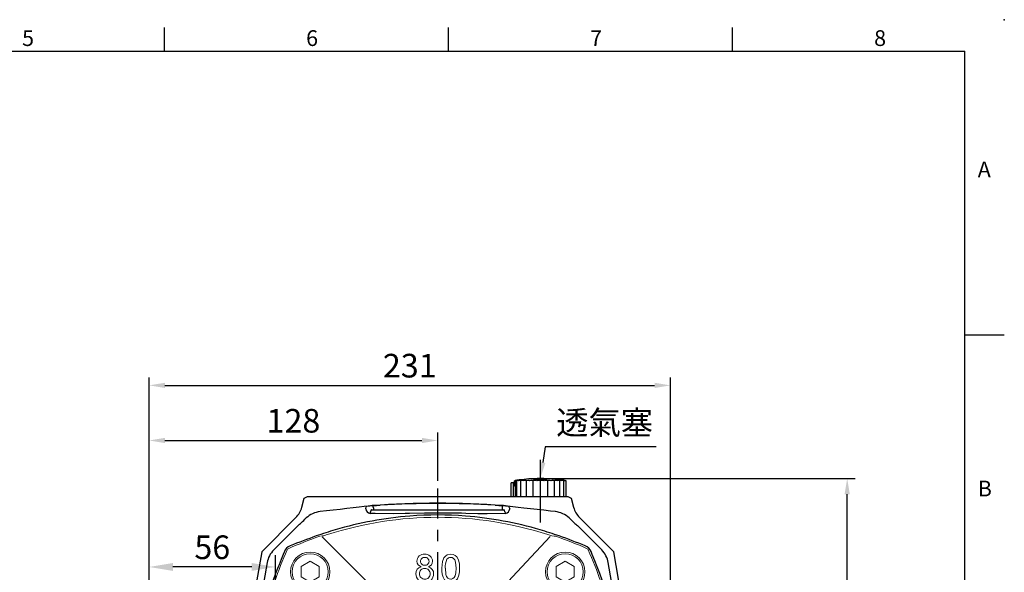
# Model space of a CAD drawing. Units: millimetres. Extents: x -24 to 1073, y -14 to 686.
# Drawn here: x 543 to 980, y 441 to 686 of the extents above; entities that cross this region are included whole.
import ezdxf
from ezdxf.enums import TextEntityAlignment as Align

# ---------------------------------------------------------------- set-up
doc = ezdxf.new("R2010")
doc.units = ezdxf.units.MM
doc.header["$LTSCALE"] = 20
doc.linetypes.add('CENTER', pattern=[2, 1.25, -0.25, 0.25, -0.25])
for name, color, linetype in [('CEN', 2, 'CENTER'), ('DIM', 3, 'Continuous'), ('MAIN', 7, 'Continuous')]:
    doc.layers.add(name, color=color, linetype=linetype)
doc.layers.get('0').off()
doc.styles.add('ATTDEF', font='txt')
doc.styles.get("Standard").update_dxf_attribs({"font": 'simplex.shx'})
doc.dimstyles.new('C', dxfattribs={"dimscale": 3.5, "dimtxt": 3, "dimasz": 2, "dimexe": 1, "dimexo": 1, "dimgap": 1, "dimtad": 1, "dimtoh": 1, "dimdec": 4, "dimdsep": 46, "dimtxsty": 'Standard', "dimcen": 0, "dimclrd": 256, "dimclre": 256, "dimclrt": 256, "dimadec": 0, "dimazin": 0, "dimtfac": 0.6, "dimtdec": 4, "dimtofl": 0, "dimtmove": 0, "dimatfit": 3, "dimfxl": 0, "dimtolj": 1, "dimarcsym": 0})
doc.dimstyles.new('L', dxfattribs={"dimscale": 3.5, "dimtxt": 3, "dimasz": 3, "dimexe": 1.5, "dimexo": 1.5, "dimgap": 1, "dimtad": 1, "dimdec": 3, "dimdsep": 46, "dimtxsty": 'Standard', "dimcen": 0, "dimclrd": 256, "dimclre": 256, "dimclrt": 256, "dimaunit": 1, "dimazin": 2, "dimtfac": 0.6, "dimtdec": 3, "dimtmove": 0, "dimatfit": 3, "dimfxl": 0, "dimtolj": 1, "dimarcsym": 0})
doc.dimstyles.new('L$0', dxfattribs={"dimscale": 3.5, "dimtxt": 3, "dimasz": 2, "dimexe": 1, "dimexo": 1, "dimgap": 1, "dimtad": 1, "dimdec": 6, "dimdsep": 46, "dimtxsty": 'Standard', "dimcen": 0, "dimclrd": 256, "dimclre": 256, "dimclrt": 256, "dimadec": 0, "dimazin": 0, "dimtfac": 0.6, "dimtdec": 6, "dimtmove": 0, "dimatfit": 3, "dimfxl": 0, "dimtolj": 1, "dimarcsym": 0})

# ---------------------------------------------------------------- blocks, each defined once
blk = doc.blocks.new('*D1')
at = {"layer": 'Defpoints', "color": 0}
for p in [(831.84, 523.57), (600.64, 403.73), (831.84, 327.55)]:
    blk.add_point(p, dxfattribs=at)
at = {"layer": 'DIM', "lineweight": -2}
for p, q in [((600.64, 407.23), (600.64, 527.07)), ((831.84, 331.05), (831.84, 527.07)), ((607.64, 523.57), (824.84, 523.57))]:
    blk.add_line(p, q, dxfattribs=at)
at = {"layer": 'DIM'}
for points in [[(607.64, 524.73), (607.64, 522.4), (600.64, 523.57)], [(824.84, 524.73), (824.84, 522.4), (831.84, 523.57)]]:
    blk.add_solid(points, dxfattribs=at)
at = {"layer": 'DIM', "insert": (716.24, 532.32), "char_height": 10.5, "attachment_point": 5}
blk.add_mtext('\\A1;231', dxfattribs=at)
blk = doc.blocks.new('*D5')
at = {"layer": 'Defpoints', "color": 0}
for p in [(774.18, 482.28), (774.19, 482.38)]:
    blk.add_point(p, dxfattribs=at)
at = {"layer": 'DIM', "lineweight": -2}
for p, q in [((776.32, 496.22), (775.26, 489.3)), ((825.55, 496.22), (776.32, 496.22))]:
    blk.add_line(p, q, dxfattribs=at)
at = {"layer": 'DIM'}
blk.add_solid([(774.1, 489.48), (776.41, 489.12), (774.19, 482.38)], dxfattribs=at)
at = {"layer": 'DIM', "insert": (802.69, 507.04), "char_height": 10.5, "attachment_point": 5}
blk.add_mtext('\\A1;{\\fPMingLiU|b0|i0|c136|p18;透氣塞}', dxfattribs=at)
blk = doc.blocks.new('*D19')
at = {"layer": 'Defpoints', "color": 0}
for p in [(774.19, 482.19), (910.29, 482.19), (833.96, 224.24)]:
    blk.add_point(p, dxfattribs=at)
at = {"layer": 'DIM', "lineweight": -2}
for p, q in [((777.69, 482.19), (913.79, 482.19)), ((910.29, 231.24), (910.29, 475.19)), ((837.46, 224.24), (913.79, 224.24))]:
    blk.add_line(p, q, dxfattribs=at)
at = {"layer": 'DIM'}
for points in [[(909.12, 475.19), (911.46, 475.19), (910.29, 482.19)], [(909.12, 231.24), (911.46, 231.24), (910.29, 224.24)]]:
    blk.add_solid(points, dxfattribs=at)
at = {"layer": 'DIM', "insert": (901.54, 353.21), "char_height": 10.5, "attachment_point": 5, "rotation": 90}
blk.add_mtext('\\A1;258', dxfattribs=at)
blk = doc.blocks.new('A$C07ED5E07')
at = {"layer": 'CEN', "ltscale": 0.5}
blk.add_line((27.83, 0), (0, 0), dxfattribs=at)
at = {"layer": 'MAIN'}
for p, q in [((16.2, 11.5), (9.2, 11.5)), ((16.2, 10.46), (9.2, 10.46)), ((8.59, 6.98), (8.59, 6.94)), ((16.2, 8.69), (9.2, 8.69)), ((16.2, 6.22), (9.2, 6.22)), ((8.31, 3), (8.31, 3)), ((8.68, 3), (8.35, 3)), ((16.2, 3.24), (9.2, 3.24)), ((16.2, 0), (9.2, 0)), ((8.31, -3), (8.31, -3)), ((8.35, -3), (8.68, -3)), ((16.2, -3.24), (9.2, -3.24)), ((16.2, -6.22), (9.2, -6.22)), ((16.2, -8.69), (9.2, -8.69)), ((16.2, -10.46), (9.2, -10.46)), ((16.2, -11.03), (9.2, -11.03)), ((11.58, -11.38), (9.2, -11.38)), ((10.9, -11.5), (9.2, -11.5)), ((10.2, -12), (10.2, -13)), ((13.2, -12), (10.2, -12)), ((13.2, -13), (10.2, -13)), ((10.9, -11.5), (10.9, -12)), ((16.2, -12), (13.2, -12)), ((16.2, -13), (13.2, -13))]:
    blk.add_line(p, q, dxfattribs=at)
for centre, radius, start, end in [((78.25, 0), 70, 172.7585, 173.9146), ((30.54, 5.88), 21.93, 172.0819, 173.9717), ((104.36, -2.78), 96.25, 172.7869, 173.4327), ((78.25, 0), 70, 170.5443, 172.3583), ((-3.54, 12.4), 12.76, 351.4829, 355.4122), ((25.67, 6.99), 16.97, 166.1928, 167.9953), ((62.66, 3.86), 53.94, 172.3582, 173.3782), ((18.32, 7.39), 9.62, 161.3714, 163.7392), ((70.01, 2.82), 61.3, 172.8365, 173.7938), ((13.05, 7.54), 4.41, 150.9903, 154.3664), ((75.28, 1.71), 66.56, 173.1284, 174.0472), ((78.25, 0), 70, 175.614, 177.5437), ((82.77, -0.78), 74.57, 174.5245, 175.2826), ((41.99, 3.15), 33.61, 174.4667, 175.5198), ((78.25, 0), 70, 174.3073, 175.2144), ((9.23, 6.36), 0.693, 177.7642, 182.0028), ((78.25, 0), 70, 173.9146, 174.278), ((9.45, 8.05), 0.738, 165.8273, 169.9025), ((10.31, 6.85), 2.15, 121.1168, 124.9008), ((78.02, 0.57), 69.3, 173.267, 174.1676), ((10.31, 9.37), 2.15, 235.0989, 238.8829), ((78.02, -0.59), 69.3, 173.267, 174.1676), ((13.05, 8.36), 4.41, 205.6338, 209.0096), ((75.28, -1.75), 66.56, 173.1284, 174.0472), ((18.32, 7.85), 9.62, 196.2608, 198.6286), ((70.02, -2.87), 61.3, 172.8365, 173.7938), ((78.25, 0), 70, 177.5436, 182.4564), ((78.25, 0), 69.96, 177.5423, 182.4577), ((78.25, 0), 69.63, 177.5306, 182.4694), ((25.67, 7.29), 16.97, 192.0047, 193.8072), ((62.66, -3.93), 53.94, 172.3582, 173.3782), ((34.53, 6.61), 25.82, 189.6501, 191.1179), ((53.8, -4.92), 45.09, 171.6318, 172.7465), ((44.17, 5.82), 35.45, 188.1999, 189.4554), ((78.25, 0), 70, 182.4563, 189.4557), ((44.17, -5.82), 35.45, 170.5446, 171.8001), ((53.8, 4.92), 45.09, 187.2535, 188.3682), ((34.53, -6.61), 25.82, 168.8821, 170.3499), ((62.66, 3.93), 53.94, 186.6218, 187.6418), ((25.67, -7.29), 16.97, 166.1928, 167.9953), ((70.02, 2.87), 61.3, 186.2062, 187.1635), ((18.32, -7.85), 9.62, 161.3714, 163.7392), ((75.28, 1.75), 66.56, 185.9528, 186.8716), ((13.05, -8.36), 4.41, 150.9904, 154.3662), ((78.02, 0.59), 69.3, 185.8324, 186.733), ((10.31, -9.37), 2.15, 121.1171, 124.9011), ((78.02, -0.57), 69.3, 185.8324, 186.733), ((10.31, -6.85), 2.15, 235.0992, 238.8832), ((75.28, -1.71), 66.56, 185.9528, 186.8716), ((13.05, -7.54), 4.41, 205.6336, 209.0097), ((70.01, -2.82), 61.3, 186.2062, 187.1635), ((18.32, -7.39), 9.62, 196.2608, 198.6286), ((62.66, -3.86), 53.94, 186.6218, 187.6418), ((25.67, -6.99), 16.97, 192.0047, 193.8072), ((53.8, -4.82), 45.09, 187.2535, 188.3682), ((34.53, -6.4), 25.82, 189.6501, 191.1179), ((44.17, -5.68), 35.45, 188.1999, 189.4554), ((13.2, -11.5), 2.3, 177.0828, 180)]:
    blk.add_arc(centre, radius, start, end, dxfattribs=at)
blk.add_ellipse((13.2, -13.57), major_axis=(0, 3.07), ratio=0.748591, start_param=0.600431, end_param=0.77906, dxfattribs=at)
blk = doc.blocks.new('A$C63AE2D52')
at = {"layer": 'MAIN'}
for p, q in [((-60.28, 85.21), (-59.2, 89.26)), ((-59.2, 89.26), (-57.73, 90)), ((-57.73, 90), (-33.37, 90)), ((33.37, 90), (57.73, 90)), ((57.73, 90), (59.2, 89.26)), ((59.2, 89.26), (60.28, 85.21)), ((-29.53, 84.03), (-29.98, 82.9)), ((-29.4, 84.05), (29.4, 84.05)), ((-28.6, 85.85), (-25.46, 86.06)), ((-28.53, 84.96), (-28.53, 84.05)), ((25.46, 86.06), (28.6, 85.85)), ((28.53, 84.96), (28.53, 84.05)), ((29.98, 82.9), (29.53, 84.03)), ((-62.92, 80.63), (-78.09, 65.45)), ((78.09, 65.45), (62.92, 80.63)), ((-62.57, 76.45), (-72.77, 66.24)), ((-61.96, 77.05), (-62.57, 76.45)), ((62.57, 76.45), (61.96, 77.05)), ((72.77, 66.24), (62.57, 76.45)), ((-78.09, 65.45), (-88, 9.26)), ((-68.03, 65.48), (-68.56, 64.16)), ((68.56, 64.16), (68.03, 65.48)), ((88, 9.26), (78.09, 65.45)), ((-75.69, 60.64), (-84.64, 9.89)), ((84.64, 9.89), (75.69, 60.64))]:
    blk.add_line(p, q, dxfattribs=at)
at = {"layer": 'MAIN', "flags": 128}
for points in [[(-29.14, 85.92), (-30.68, 85.71), (-32.62, 85.47), (-34.91, 85.21), (-37.52, 84.92), (-40.35, 84.6), (-43.31, 84.27), (-46.33, 83.93), (-49.31, 83.58), (-52.18, 83.25)], [(-31.94, 84.47), (-31.88, 84.61), (-31.67, 85.19), (-31.54, 85.52)], [(52.18, 83.25), (50.04, 83.5), (47.08, 83.84), (44.07, 84.18), (41.11, 84.52), (38.27, 84.83), (35.64, 85.12), (33.29, 85.39), (30.93, 85.67), (29.14, 85.92)], [(31.54, 85.52), (31.6, 85.38), (31.81, 84.8), (31.94, 84.47)], [(-19.74, 82.29), (-27.76, 82.42), (-30.02, 82.47)], [(-12.48, 82.47), (-14.48, 82.43), (-19.74, 82.29)], [(12.48, 82.47), (10.48, 82.51), (2.48, 82.59), (-5.92, 82.56), (-12.48, 82.47)], [(19.74, 82.29), (17.75, 82.35), (12.48, 82.47)], [(30.02, 82.47), (22.01, 82.33), (19.74, 82.29)], [(-68.56, 64.16), (-69.45, 61.95), (-70.38, 59.64), (-70.73, 58.77)], [(70.73, 58.77), (69.66, 61.43), (68.56, 64.16)]]:
    blk.add_lwpolyline(points, dxfattribs=at)
at = {"layer": 'MAIN'}
for centre, radius, start, end in [((-70.19, 87.85), 10.25, 315.1739, 345.0499), ((-51.04, 72.66), 10.65, 96.1514, 133.092), ((-29.78, 84.62), 2.16, 183.9241, 263.7186), ((-27.71, 64.29), 21.58, 92.3632, 100.2302), ((0, -312.71), 399.69, 85.8191, 94.1809), ((-58.98, 82.96), 30.51, 3.7524, 5.4301), ((0, -312.76), 399.63, 86.3468, 93.6532), ((58.98, 82.96), 30.51, 174.5699, 176.2476), ((27.91, 66.09), 19.77, 79.4097, 87.9968), ((29.82, 84.58), 2.12, 275.3915, 356.9659), ((51.02, 72.62), 10.69, 46.9799, 83.7768), ((70.19, 87.85), 10.25, 194.9501, 224.8261), ((0.67, -82.05), 163.83, 94.5542, 106.3524), ((-28.36, 82.52), 1.66, 166.7694, 181.7547), ((0, -74.25), 156.01, 85.4643, 94.5357), ((-0.68, -82.09), 163.87, 73.6489, 85.4444), ((28.36, 82.52), 1.66, 358.2453, 13.2306), ((0, -80.5), 162.15, 106.2788, 109.4042), ((0, -80.5), 162.15, 70.5958, 73.7212), ((32.51, -172.04), 259.29, 109.4591, 112.2033), ((-32.63, -172.35), 259.63, 67.7984, 70.5392), ((-63.94, 63.94), 4.37, 110.6685, 159.3315), ((63.94, 63.94), 4.37, 20.6685, 69.3315), ((62.78, 3.37), 144.55, 157.4673, 177.4466), ((-64.62, 2.97), 146.4, 2.6813, 22.4048)]:
    blk.add_arc(centre, radius, start, end, dxfattribs=at)
for centre, major_axis, ratio, start_param, end_param in [((-28.53, 84.03), (1, 0), 0.034921, 2.630918, 3.127705), ((28.53, 84.03), (1, 0), 0.034921, 0.013888, 0.510674), ((-47.16, 92.14), (15.96, 15.98), 0.023774, 3.501703, 3.914606), ((47.16, 92.14), (-15.96, 15.98), 0.023774, 2.368579, 2.781483), ((-65.14, 58.71), (8.69, -6.29), 0.978245, 2.986047, 3.291288), ((65.14, 58.71), (8.69, 6.29), 0.978245, 6.13349, 6.438731), ((-65.14, 58.71), (10.14, -3.51), 0.978245, 2.991898, 3.297138), ((65.14, 58.71), (10.14, 3.51), 0.978245, 6.12764, 6.43288)]:
    blk.add_ellipse(centre, major_axis=major_axis, ratio=ratio, start_param=start_param, end_param=end_param, dxfattribs=at)
for points, knots in [([(-33.37, 90), (-33.34, 90), (-33.28, 90), (-33.18, 90), (-33.07, 90), (-32.96, 90), (-32.83, 90), (-32.7, 90), (-32.56, 90), (-32.41, 90), (-32.25, 90), (-32.09, 90), (-31.92, 90), (-31.69, 90), (-31.41, 90), (-31.07, 90), (-30.72, 90), (-30.37, 90), (-30.01, 90), (-29.64, 90), (-29.39, 90), (-29.27, 90)], [0, 0, 0, 0, 0.042599, 0.084741, 0.126513, 0.168006, 0.209315, 0.250533, 0.291755, 0.333075, 0.374588, 0.416387, 0.458562, 0.501203, 0.576699, 0.649723, 0.72087, 0.790786, 0.86015, 0.929658, 1, 1, 1, 1]), ([(-29.27, 90), (-28.38, 90), (-26.61, 90), (-23.95, 90), (-21.29, 90), (-18.63, 90), (-15.97, 90), (-13.31, 90), (-10.64, 90), (-7.98, 90), (-5.32, 90), (-2.66, 90), (0, 90), (2.66, 90), (5.32, 90), (7.98, 90), (10.64, 90), (13.3, 90), (15.97, 90), (18.63, 90), (21.29, 90), (23.95, 90), (26.61, 90), (28.38, 90), (29.27, 90)], [0, 0, 0, 0, 0.0454766, 0.0909467, 0.136411, 0.18187, 0.2273244, 0.272775, 0.3182223, 0.3636672, 0.4091101, 0.4545518, 0.4999929, 0.5454342, 0.5908763, 0.6363198, 0.6817654, 0.7272138, 0.7726657, 0.8181216, 0.8635824, 0.9090486, 0.9545209, 1, 1, 1, 1]), ([(29.27, 90), (29.34, 90), (29.47, 90), (29.67, 90), (29.87, 90), (30.06, 90), (30.26, 90), (30.45, 90), (30.64, 90), (30.83, 90), (31.02, 90), (31.2, 90), (31.38, 90), (31.56, 90), (31.8, 90), (32.09, 90), (32.42, 90), (32.7, 90), (32.96, 90), (33.19, 90), (33.31, 90), (33.37, 90)], [0, 0, 0, 0, 0.038238, 0.076124, 0.113764, 0.151263, 0.188732, 0.226277, 0.264007, 0.302029, 0.340446, 0.379359, 0.418865, 0.459057, 0.500022, 0.584334, 0.667273, 0.749567, 0.831962, 0.915199, 1, 1, 1, 1])]:
    blk.add_open_spline(points, degree=3, knots=knots, dxfattribs=at)
blk = doc.blocks.new('*U21')
at = {"layer": 'MAIN', "linetype": 'Continuous', "lineweight": 0}
blk.add_line((-2.86, 23.75), (19.14, 1.75), dxfattribs=at)
at = {"layer": 'MAIN', "linetype": 'Continuous', "lineweight": 0, "flags": 128}
for points in [[(-23.82, 1.58), (-10.32, -10.95), (-1.68, -19.07)], [(19.14, 1.75), (21.77, -1.12), (22.98, -2.62), (23.35, -3.14), (23.64, -3.62), (23.79, -3.94), (23.82, -4.08), (23.82, -4.14), (23.81, -4.18), (23.79, -4.21), (23.77, -4.23), (23.73, -4.25)], [(4.32, -23.66), (4.3, -23.7), (4.28, -23.73), (4.24, -23.74), (4.21, -23.75), (4.08, -23.74), (3.8, -23.63), (2.84, -23.02), (2.23, -22.56), (-1.25, -19.48), (-1.68, -19.07)]]:
    blk.add_lwpolyline(points, dxfattribs=at)
at = {"layer": 'MAIN', "linetype": 'Continuous', "lineweight": 0}
for radius in [8.75, 8]:
    blk.add_circle((-8.18, 8.25), radius, dxfattribs=at)
blk.add_arc((48.39, -48.32), 50.49, 119.2225, 150.7775, dxfattribs=at)
blk = doc.blocks.new('*U22')
at = {"layer": 'DIM', "color": 0, "linetype": 'ByBlock', "lineweight": -2}
blk.add_blockref('*U21', (4294.79, 566.16), dxfattribs=at)
for p, rotation in [((4391.49, 566.23), 270), ((4294.86, 469.46), 90.00000000000004), ((4391.56, 469.53), 180)]:
    blk.add_blockref('*U21', p, dxfattribs=dict(at, rotation=rotation))
blk = doc.blocks.new('A$C711F72E5')
at = {"layer": 'MAIN', "lineweight": 0}
for p, q in [((-56.56, 61.19), (-60.56, 58.89)), ((-52.56, 58.87), (-56.56, 61.19)), ((56.58, 61.19), (52.58, 58.89)), ((60.58, 58.87), (56.58, 61.19)), ((-60.56, 58.89), (-60.58, 54.27)), ((-52.58, 54.25), (-52.56, 58.87)), ((52.58, 58.89), (52.56, 54.27)), ((60.56, 54.25), (60.58, 58.87)), ((-60.58, 54.27), (-56.58, 51.95)), ((-56.58, 51.95), (-52.58, 54.25)), ((52.56, 54.27), (56.56, 51.95)), ((56.56, 51.95), (60.56, 54.25)), ((-56.56, -51.95), (-60.56, -54.25)), ((-52.56, -54.27), (-56.56, -51.95)), ((-60.56, -54.25), (-60.58, -58.87)), ((-52.58, -58.89), (-52.56, -54.27)), ((-60.58, -58.87), (-56.58, -61.19)), ((-56.58, -61.19), (-52.58, -58.89))]:
    blk.add_line(p, q, dxfattribs=at)
at = {"layer": 'MAIN', "linetype": 'Continuous', "lineweight": 0, "flags": 128}
for points in [[(-50.7, 72.5), (-51.04, 72.47), (-52.06, 72.36)], [(-48.89, 73.06), (-49.45, 72.88), (-50.03, 72.7), (-50.46, 72.57), (-50.69, 72.51), (-50.74, 72.49), (-50.74, 72.5)], [(52.06, 72.36), (51.72, 72.4), (50.7, 72.5)], [(5.75, 64.35), (4.26, 64.08), (3.38, 63.52), (2.73, 62.73), (2.09, 61.11), (1.79, 58.09)], [(5.73, 62.92), (6.41, 62.81), (7.01, 62.47), (7.54, 61.83), (7.9, 60.84), (8.13, 58.09)], [(9.71, 58.09), (9.6, 59.97), (9.19, 61.79), (8.52, 63.11), (7.8, 63.78), (6.89, 64.19), (5.75, 64.35)], [(5.75, 53.27), (5.08, 53.38), (4.49, 53.73), (3.94, 54.37), (3.6, 55.37), (3.38, 58.09)], [(8.13, 58.09), (8.02, 56.05), (7.74, 54.78), (7.34, 54.06), (6.71, 53.51), (6.13, 53.3), (5.75, 53.27)], [(5.75, 51.84), (7.23, 52.11), (8.11, 52.65), (8.75, 53.43), (9.39, 55), (9.64, 56.53), (9.71, 58.09)], [(-72.36, 52.06), (-72.4, 51.72), (-72.5, 50.7)], [(72.5, 50.7), (72.47, 51.04), (72.36, 52.06)], [(73.06, 48.89), (72.88, 49.45), (72.7, 50.03), (72.57, 50.46), (72.51, 50.69), (72.49, 50.74), (72.5, 50.74)], [(-73.06, -48.89), (-72.88, -49.45), (-72.7, -50.03), (-72.57, -50.46), (-72.51, -50.69), (-72.49, -50.74), (-72.5, -50.74)], [(-72.5, -50.7), (-72.47, -51.04), (-72.36, -52.06)], [(72.36, -52.06), (72.4, -51.72), (72.5, -50.7)], [(-52.06, -72.36), (-51.72, -72.4), (-50.7, -72.5)], [(48.89, -73.06), (49.45, -72.88), (50.03, -72.7), (50.46, -72.57), (50.69, -72.51), (50.74, -72.49), (50.74, -72.5)], [(50.7, -72.5), (51.04, -72.47), (52.06, -72.36)]]:
    blk.add_lwpolyline(points, dxfattribs=at)
at = {"layer": 'MAIN', "lineweight": 0}
for centre, radius in [((56.57, 56.57), 8), ((-56.57, -56.57), 8.75), ((-56.57, -56.57), 8)]:
    blk.add_circle(centre, radius, dxfattribs=at)
at = {"layer": 'MAIN', "linetype": 'Continuous', "lineweight": 0}
blk.add_circle((0, 0), 35.34, dxfattribs=at)
for centre, radius, start, end in [((0, -78.79), 159.53, 72.154, 107.846), ((0, -80.5), 161.51, 108.8847, 114.2285), ((60.66, 108.25), 37.11, 251.5061, 254.3761), ((0, -80.5), 161.51, 65.7715, 71.1153), ((80.5, 0), 161.51, 155.7715, 161.1153), ((-65.87, 65.87), 1, 114.2285, 155.7715), ((65.87, 65.87), 1, 24.2285, 65.7715), ((-80.5, 0), 161.51, 18.8847, 24.2285), ((-6.07, 61.2), 3.16, 84.4877, 179.4415), ((-6.7, 61.22), 2.54, 179.6863, 254.7688), ((-5.88, 61.15), 1.77, 85.9169, 177.6275), ((-5.91, 61.17), 1.74, 178.2098, 275.7717), ((-5.53, 61.09), 3.26, 1.7457, 94.253), ((-5.61, 61.17), 1.76, 359.3813, 94.6323), ((-4.75, 61.17), 2.48, 285.2487, 0.582), ((11.04, 58.77), 7.7, 154.5834, 185.0639), ((5.71, 60.96), 1.96, 89.1631, 145.3394), ((-6.68, 55.82), 3.03, 103.0223, 183.4116), ((-5.88, 55.77), 2.24, 87.4686, 182.7731), ((-5.68, 55.72), 2.3, 357.4855, 92.7503), ((-5.59, 61.17), 1.74, 265.1519, 359.3355), ((-4.99, 55.7), 3.19, 358.0381, 73.8681), ((10.09, 57.39), 8.33, 175.1612, 211.5228), ((-5.94, 55.6), 3.76, 179.467, 272.9459), ((-5.84, 55.55), 2.29, 177.1443, 272.5595), ((-5.52, 55.56), 3.72, 266.3847, 0.5646), ((-5.62, 55.51), 2.25, 267.0424, 2.6569), ((5.61, 55.31), 3.47, 221.0547, 272.2756), ((78.79, 0), 159.53, 162.154, 197.846), ((-108.25, 60.66), 37.11, 341.5061, 344.3761), ((-78.79, 0), 159.53, 342.154, 17.846), ((-71.37, -51.95), 1, 186.0975, 198.8847), ((80.5, 0), 161.51, 198.8847, 204.2285), ((-80.5, 0), 161.51, 335.7715, 341.1153), ((71.37, -51.95), 1, 341.1153, 353.9025), ((108.25, -60.66), 37.11, 161.5061, 164.3761), ((-65.87, -65.87), 1, 204.2285, 245.7715), ((0, 80.5), 161.51, 245.7715, 251.1153), ((0, 80.5), 161.51, 288.8847, 294.2285), ((65.87, -65.87), 1, 294.2285, 335.7715), ((-60.66, -108.25), 37.11, 71.5062, 74.3761), ((0, 78.79), 159.53, 252.154, 287.846)]:
    blk.add_arc(centre, radius, start, end, dxfattribs=at)
at = {"layer": 'DIM'}
blk.add_blockref('*U22', (-4343.18, -517.84), dxfattribs=at)
blk = doc.blocks.new('A$C2AC503C1')
at = {"layer": 'MAIN', "lineweight": 0}
for p, q in [((56.58, -51.95), (52.58, -54.25)), ((60.58, -54.27), (56.58, -51.95)), ((52.58, -54.25), (52.56, -58.87)), ((60.56, -58.89), (60.58, -54.27)), ((52.56, -58.87), (56.56, -61.19)), ((56.56, -61.19), (60.56, -58.89))]:
    blk.add_line(p, q, dxfattribs=at)
at = {"layer": 'CEN'}
blk.add_blockref('A$C711F72E5', (0, 0), dxfattribs=at)
blk = doc.blocks.new('GJA420')
at = {"color": 0}
for p, q in [((173.5, 195), (173.5, 192)), ((209.5, 195), (209.5, 192)), ((245.5, 195), (245.5, 192)), ((0, 192), (275, 192)), ((275, 0), (275, 192)), ((275, 156), (280, 156))]:
    blk.add_line(p, q, dxfattribs=at)
blk.add_point((280, 196), dxfattribs=at)
blk.add_point((280, 196), dxfattribs=at)
for s, p in [('5', (155.5, 192.66)), ('6', (191.5, 192.66)), ('7', (227.5, 192.66)), ('8', (263.5, 192.66)), ('A', (276.63, 176)), ('B', (276.63, 135.5))]:
    blk.add_text(s, height=2, dxfattribs=at).set_placement(p)
at = {"color": 4, "style": 'ATTDEF'}
blk.add_attdef('料號', text='', height=2.5, dxfattribs=at).set_placement((120.5, 3), align=Align.MIDDLE_LEFT)
for tag, p in [('比例', (200.5, 3)), ('版本', (236.5, 3))]:
    blk.add_attdef(tag, text='', height=2.5, dxfattribs=at).set_placement(p, align=Align.MIDDLE_CENTER)
blk = doc.blocks.new('*D39')
at = {"layer": 'Defpoints', "color": 0}
for p in [(728.64, 499.09), (728.64, 477.74), (600.64, 403.73)]:
    blk.add_point(p, dxfattribs=at)
at = {"layer": 'DIM', "lineweight": -2}
for p, q in [((600.64, 407.23), (600.64, 502.59)), ((728.64, 481.24), (728.64, 502.59)), ((607.64, 499.09), (721.64, 499.09))]:
    blk.add_line(p, q, dxfattribs=at)
at = {"layer": 'DIM'}
for points in [[(607.64, 500.26), (607.64, 497.92), (600.64, 499.09)], [(721.64, 500.26), (721.64, 497.92), (728.64, 499.09)]]:
    blk.add_solid(points, dxfattribs=at)
at = {"layer": 'DIM', "insert": (664.64, 507.84), "char_height": 10.5, "attachment_point": 5}
blk.add_mtext('\\A1;128', dxfattribs=at)
blk = doc.blocks.new('*D57')
at = {"layer": 'Defpoints', "color": 0}
for p in [(600.64, 442.92), (600.64, 403.73), (656.64, 320.24)]:
    blk.add_point(p, dxfattribs=at)
at = {"layer": 'DIM', "lineweight": -2}
for p, q in [((600.64, 408.98), (600.64, 448.17)), ((656.64, 325.49), (656.64, 448.17)), ((646.14, 442.92), (611.14, 442.92))]:
    blk.add_line(p, q, dxfattribs=at)
at = {"layer": 'DIM'}
for points in [[(611.14, 444.67), (611.14, 441.17), (600.64, 442.92)], [(646.14, 444.67), (646.14, 441.17), (656.64, 442.92)]]:
    blk.add_solid(points, dxfattribs=at)
at = {"layer": 'DIM', "insert": (628.64, 451.67), "char_height": 10.5, "attachment_point": 5}
blk.add_mtext('\\A1;56', dxfattribs=at)

msp = doc.modelspace()

# ---------------------------------------------------------------- linework, layer by layer
at = {"layer": 'CEN'}
msp.add_line((728.6402292, 224.4292981), (728.6402292, 477.7358639), dxfattribs=at)

# ---------------------------------------------------------------- block references
at = {"layer": 'CEN', "rotation": 270}
msp.add_blockref('A$C07ED5E07', (774.1923182, 490.434134), dxfattribs=at)
at = {"layer": 'CEN'}
msp.add_blockref('A$C2AC503C1', (728.6402292, 384.2371872), dxfattribs=at)
at = {"layer": 'DIM', "xscale": 3.5, "yscale": 3.5, "zscale": 3.5}
msp.add_blockref('GJA420', (0, 0), dxfattribs=at)
at = {"layer": 'DIM'}
msp.add_blockref('A$C63AE2D52', (728.6402292, 384.2371872), dxfattribs=at)

# ---------------------------------------------------------------- dimensions: what is measured, and where the dimension line sits
dim = msp.add_linear_dim(base=(831.8402292, 523.5660525), p1=(600.6402247, 403.7260845), p2=(831.8402292, 327.5499062), dimstyle='L$0', override={"dimdec": 0}, dxfattribs=at)
dim.commit()
dim.dimension.update_dxf_attribs({"geometry": '*D1', "text_midpoint": (716.240227, 532.3160525)})
dim = msp.add_linear_dim(base=(728.6402292, 499.0900702), p1=(600.6402247, 403.7260845), p2=(728.6402292, 477.7358639), dimstyle='L$0', override={"dimdec": 0}, dxfattribs=at)
dim.commit()
dim.dimension.update_dxf_attribs({"geometry": '*D39', "text_midpoint": (664.640227, 499.0900702), "dimtype": 160})
dim = msp.add_radius_dim(center=(774.1751625, 482.284234), mpoint=(774.1904017, 482.3830661), text='{\\fPMingLiU|b0|i0|c136|p18;透氣塞}', dimstyle='C', dxfattribs=at)
dim.commit()
dim.dimension.update_dxf_attribs({"geometry": '*D5', "text_midpoint": (802.6858099, 507.0374982)})
dim = msp.add_linear_dim(base=(910.2910268, 482.1857166), p1=(833.9643068, 224.2371872), p2=(774.1923182, 482.1857166), angle=90, dimstyle='L$0', override={"dimdec": 0}, dxfattribs=at)
dim.commit()
dim.dimension.update_dxf_attribs({"geometry": '*D19', "text_midpoint": (910.2910268, 353.2075961), "dimtype": 160})
dim = msp.add_linear_dim(base=(600.6402247, 442.9195317), p1=(656.6402294, 320.2371872), p2=(600.6402247, 403.7260845), angle=180, dimstyle='L', dxfattribs=at)
dim.commit()
dim.dimension.update_dxf_attribs({"geometry": '*D57', "text_midpoint": (628.6402271, 451.6695317)})

doc.saveas('drawing.dxf')
